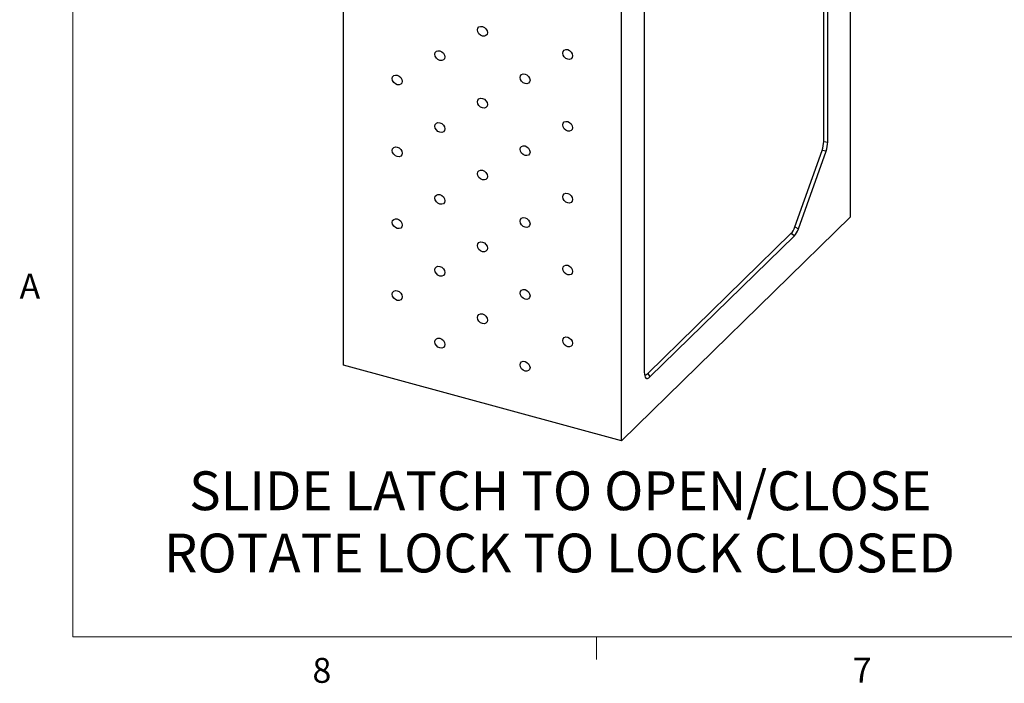
# Model space of a CAD drawing. Units: inches. Extents: x 0.4 to 16.6, y 0.2 to 10.8.
# Drawn here: x 0.4 to 4.1, y 0.2 to 2.7 of the extents above; entities that cross this region are included whole.
import ezdxf

# ---------------------------------------------------------------- set-up
doc = ezdxf.new("R2010")
doc.units = ezdxf.units.IN
doc.header["$MEASUREMENT"] = 0
doc.layers.add('FORMAT', color=7, linetype='Continuous')
doc.styles.add('SLDTEXTSTYLE0', font='TXT', dxfattribs={"width": 0.75})

# ---------------------------------------------------------------- blocks, each defined once
blk = doc.blocks.new('SW_NOTE_5')
at = {"layer": 'FORMAT', "color": 0, "char_height": 0.145833, "attachment_point": 2, "style": 'SLDTEXTSTYLE0'}
for s, insert in [('SLIDE LATCH TO OPEN/CLOSE', (1.3512, 0.188)), ('ROTATE LOCK TO LOCK CLOSED', (1.3475, -0.0458))]:
    blk.add_mtext(s, dxfattribs=dict(at, insert=insert))

msp = doc.modelspace()

# ---------------------------------------------------------------- linework, layer by layer
at = {"color": 7, "linetype": 'Continuous', "lineweight": 18}
for p, q in [((0.6263, 10.6421), (0.6263, 0.3921)), ((16.3763, 0.3921), (0.6263, 0.3921)), ((2.5948, 0.3921), (2.5948, 0.3073))]:
    msp.add_line(p, q, dxfattribs=at)
at = {"color": 7, "linetype": 'Continuous', "lineweight": 25}
for p, q in [((3.5492, 1.9695), (3.5492, 3.7966)), ((3.4483, 2.253), (3.4483, 3.6702)), ((3.4634, 2.2506), (3.4634, 3.677)), ((1.6434, 1.4129), (1.6434, 3.1619)), ((2.7738, 3.0039), (2.7738, 1.3866)), ((2.688, 1.129), (2.688, 2.9612)), ((3.4483, 2.253), (3.4634, 2.2506)), ((3.3402, 1.9329), (3.4421, 2.2194)), ((3.3533, 1.9247), (3.4572, 2.217)), ((3.4572, 2.217), (3.4421, 2.2194)), ((3.5492, 1.9695), (2.688, 1.129)), ((3.3402, 1.9329), (3.3533, 1.9247)), ((2.7869, 1.3815), (3.3252, 1.9068)), ((2.795, 1.3684), (3.3383, 1.8986)), ((3.3383, 1.8986), (3.3252, 1.9068)), ((2.688, 1.129), (1.6434, 1.4129)), ((2.7869, 1.3815), (2.795, 1.3684))]:
    msp.add_line(p, q, dxfattribs=at)
at = {"color": 7, "linetype": 'Continuous', "lineweight": 25, "flags": 128}
for points in [[(2.1472, 2.672), (2.1486, 2.6785), (2.1526, 2.6832), (2.1586, 2.6855), (2.1657, 2.6849), (2.1728, 2.6816), (2.1789, 2.6761), (2.1829, 2.6691), (2.1843, 2.6619), (2.1829, 2.6554), (2.1789, 2.6506), (2.1728, 2.6484), (2.1657, 2.6489), (2.1586, 2.6522), (2.1526, 2.6578), (2.1486, 2.6647), (2.1472, 2.672)], [(1.987, 2.5805), (1.9884, 2.587), (1.9924, 2.5918), (1.9985, 2.594), (2.0056, 2.5935), (2.0127, 2.5902), (2.0187, 2.5846), (2.0227, 2.5777), (2.0241, 2.5704), (2.0227, 2.5639), (2.0187, 2.5592), (2.0127, 2.5569), (2.0056, 2.5575), (1.9985, 2.5608), (1.9924, 2.5663), (1.9884, 2.5732), (1.987, 2.5805)], [(2.4675, 2.5849), (2.4689, 2.5914), (2.4729, 2.5962), (2.479, 2.5984), (2.4861, 2.5979), (2.4932, 2.5946), (2.4992, 2.589), (2.5032, 2.5821), (2.5046, 2.5748), (2.5032, 2.5683), (2.4992, 2.5636), (2.4932, 2.5613), (2.4861, 2.5619), (2.479, 2.5652), (2.4729, 2.5707), (2.4689, 2.5776), (2.4675, 2.5849)], [(1.8268, 2.4891), (1.8282, 2.4956), (1.8323, 2.5003), (1.8383, 2.5026), (1.8454, 2.502), (1.8525, 2.4987), (1.8585, 2.4932), (1.8626, 2.4862), (1.864, 2.479), (1.8626, 2.4725), (1.8585, 2.4677), (1.8525, 2.4655), (1.8454, 2.466), (1.8383, 2.4693), (1.8323, 2.4749), (1.8282, 2.4818), (1.8268, 2.4891)], [(2.3073, 2.4935), (2.3088, 2.5), (2.3128, 2.5047), (2.3188, 2.507), (2.3259, 2.5064), (2.333, 2.5031), (2.339, 2.4976), (2.3431, 2.4906), (2.3445, 2.4834), (2.3431, 2.4769), (2.339, 2.4721), (2.333, 2.4698), (2.3259, 2.4704), (2.3188, 2.4737), (2.3128, 2.4792), (2.3088, 2.4862), (2.3073, 2.4935)], [(2.1472, 2.402), (2.1486, 2.4085), (2.1526, 2.4132), (2.1586, 2.4155), (2.1657, 2.4149), (2.1728, 2.4116), (2.1789, 2.4061), (2.1829, 2.3992), (2.1843, 2.3919), (2.1829, 2.3854), (2.1789, 2.3807), (2.1728, 2.3784), (2.1657, 2.379), (2.1586, 2.3823), (2.1526, 2.3878), (2.1486, 2.3947), (2.1472, 2.402)], [(1.987, 2.3105), (1.9884, 2.317), (1.9924, 2.3218), (1.9985, 2.3241), (2.0056, 2.3235), (2.0127, 2.3202), (2.0187, 2.3147), (2.0227, 2.3077), (2.0241, 2.3004), (2.0227, 2.2939), (2.0187, 2.2892), (2.0127, 2.2869), (2.0056, 2.2875), (1.9985, 2.2908), (1.9924, 2.2963), (1.9884, 2.3033), (1.987, 2.3105)], [(2.4675, 2.3149), (2.4689, 2.3214), (2.4729, 2.3262), (2.479, 2.3284), (2.4861, 2.3279), (2.4932, 2.3246), (2.4992, 2.319), (2.5032, 2.3121), (2.5046, 2.3048), (2.5032, 2.2983), (2.4992, 2.2936), (2.4932, 2.2913), (2.4861, 2.2919), (2.479, 2.2952), (2.4729, 2.3007), (2.4689, 2.3077), (2.4675, 2.3149)], [(1.8268, 2.2191), (1.8282, 2.2256), (1.8323, 2.2303), (1.8383, 2.2326), (1.8454, 2.232), (1.8525, 2.2287), (1.8585, 2.2232), (1.8626, 2.2163), (1.864, 2.209), (1.8626, 2.2025), (1.8585, 2.1977), (1.8525, 2.1955), (1.8454, 2.196), (1.8383, 2.1993), (1.8323, 2.2049), (1.8282, 2.2118), (1.8268, 2.2191)], [(2.3073, 2.2235), (2.3088, 2.23), (2.3128, 2.2347), (2.3188, 2.237), (2.3259, 2.2364), (2.333, 2.2331), (2.339, 2.2276), (2.3431, 2.2207), (2.3445, 2.2134), (2.3431, 2.2069), (2.339, 2.2021), (2.333, 2.1999), (2.3259, 2.2004), (2.3188, 2.2037), (2.3128, 2.2093), (2.3088, 2.2162), (2.3073, 2.2235)], [(2.1472, 2.132), (2.1486, 2.1385), (2.1526, 2.1433), (2.1586, 2.1455), (2.1657, 2.145), (2.1728, 2.1417), (2.1789, 2.1361), (2.1829, 2.1292), (2.1843, 2.1219), (2.1829, 2.1154), (2.1789, 2.1107), (2.1728, 2.1084), (2.1657, 2.109), (2.1586, 2.1123), (2.1526, 2.1178), (2.1486, 2.1248), (2.1472, 2.132)], [(1.987, 2.0406), (1.9884, 2.0471), (1.9924, 2.0518), (1.9985, 2.0541), (2.0056, 2.0535), (2.0127, 2.0502), (2.0187, 2.0447), (2.0227, 2.0377), (2.0241, 2.0305), (2.0227, 2.024), (2.0187, 2.0192), (2.0127, 2.017), (2.0056, 2.0175), (1.9985, 2.0208), (1.9924, 2.0264), (1.9884, 2.0333), (1.987, 2.0406)], [(2.4675, 2.045), (2.4689, 2.0515), (2.4729, 2.0562), (2.479, 2.0585), (2.4861, 2.0579), (2.4932, 2.0546), (2.4992, 2.0491), (2.5032, 2.0421), (2.5046, 2.0349), (2.5032, 2.0284), (2.4992, 2.0236), (2.4932, 2.0214), (2.4861, 2.0219), (2.479, 2.0252), (2.4729, 2.0308), (2.4689, 2.0377), (2.4675, 2.045)], [(1.8268, 1.9491), (1.8282, 1.9556), (1.8323, 1.9604), (1.8383, 1.9626), (1.8454, 1.9621), (1.8525, 1.9588), (1.8585, 1.9532), (1.8626, 1.9463), (1.864, 1.939), (1.8626, 1.9325), (1.8585, 1.9278), (1.8525, 1.9255), (1.8454, 1.9261), (1.8383, 1.9294), (1.8323, 1.9349), (1.8282, 1.9418), (1.8268, 1.9491)], [(2.3073, 1.9535), (2.3088, 1.96), (2.3128, 1.9648), (2.3188, 1.967), (2.3259, 1.9665), (2.333, 1.9632), (2.339, 1.9576), (2.3431, 1.9507), (2.3445, 1.9434), (2.3431, 1.9369), (2.339, 1.9322), (2.333, 1.9299), (2.3259, 1.9305), (2.3188, 1.9338), (2.3128, 1.9393), (2.3088, 1.9462), (2.3073, 1.9535)], [(2.1472, 1.862), (2.1486, 1.8686), (2.1526, 1.8733), (2.1586, 1.8756), (2.1657, 1.875), (2.1728, 1.8717), (2.1789, 1.8662), (2.1829, 1.8592), (2.1843, 1.852), (2.1829, 1.8455), (2.1789, 1.8407), (2.1728, 1.8384), (2.1657, 1.839), (2.1586, 1.8423), (2.1526, 1.8478), (2.1486, 1.8548), (2.1472, 1.862)], [(1.987, 1.7706), (1.9884, 1.7771), (1.9924, 1.7818), (1.9985, 1.7841), (2.0056, 1.7835), (2.0127, 1.7802), (2.0187, 1.7747), (2.0227, 1.7678), (2.0241, 1.7605), (2.0227, 1.754), (2.0187, 1.7493), (2.0127, 1.747), (2.0056, 1.7475), (1.9985, 1.7508), (1.9924, 1.7564), (1.9884, 1.7633), (1.987, 1.7706)], [(2.4675, 1.775), (2.4689, 1.7815), (2.4729, 1.7862), (2.479, 1.7885), (2.4861, 1.7879), (2.4932, 1.7846), (2.4992, 1.7791), (2.5032, 1.7722), (2.5046, 1.7649), (2.5032, 1.7584), (2.4992, 1.7536), (2.4932, 1.7514), (2.4861, 1.7519), (2.479, 1.7552), (2.4729, 1.7608), (2.4689, 1.7677), (2.4675, 1.775)], [(1.8268, 1.6791), (1.8282, 1.6856), (1.8323, 1.6904), (1.8383, 1.6927), (1.8454, 1.6921), (1.8525, 1.6888), (1.8585, 1.6832), (1.8626, 1.6763), (1.864, 1.669), (1.8626, 1.6625), (1.8585, 1.6578), (1.8525, 1.6555), (1.8454, 1.6561), (1.8383, 1.6594), (1.8323, 1.6649), (1.8282, 1.6719), (1.8268, 1.6791)], [(2.3073, 1.6835), (2.3088, 1.69), (2.3128, 1.6948), (2.3188, 1.697), (2.3259, 1.6965), (2.333, 1.6932), (2.339, 1.6876), (2.3431, 1.6807), (2.3445, 1.6734), (2.3431, 1.6669), (2.339, 1.6622), (2.333, 1.6599), (2.3259, 1.6605), (2.3188, 1.6638), (2.3128, 1.6693), (2.3088, 1.6763), (2.3073, 1.6835)], [(2.1472, 1.5921), (2.1486, 1.5986), (2.1526, 1.6033), (2.1586, 1.6056), (2.1657, 1.605), (2.1728, 1.6017), (2.1789, 1.5962), (2.1829, 1.5893), (2.1843, 1.582), (2.1829, 1.5755), (2.1789, 1.5707), (2.1728, 1.5685), (2.1657, 1.569), (2.1586, 1.5723), (2.1526, 1.5779), (2.1486, 1.5848), (2.1472, 1.5921)], [(2.4675, 1.505), (2.4689, 1.5115), (2.4729, 1.5163), (2.479, 1.5185), (2.4861, 1.518), (2.4932, 1.5147), (2.4992, 1.5091), (2.5032, 1.5022), (2.5046, 1.4949), (2.5032, 1.4884), (2.4992, 1.4837), (2.4932, 1.4814), (2.4861, 1.482), (2.479, 1.4853), (2.4729, 1.4908), (2.4689, 1.4977), (2.4675, 1.505)], [(1.987, 1.5006), (1.9884, 1.5071), (1.9924, 1.5119), (1.9985, 1.5141), (2.0056, 1.5136), (2.0127, 1.5103), (2.0187, 1.5047), (2.0227, 1.4978), (2.0241, 1.4905), (2.0227, 1.484), (2.0187, 1.4793), (2.0127, 1.477), (2.0056, 1.4776), (1.9985, 1.4809), (1.9924, 1.4864), (1.9884, 1.4933), (1.987, 1.5006)], [(2.3073, 1.4136), (2.3088, 1.4201), (2.3128, 1.4248), (2.3188, 1.4271), (2.3259, 1.4265), (2.333, 1.4232), (2.339, 1.4177), (2.3431, 1.4107), (2.3445, 1.4035), (2.3431, 1.397), (2.339, 1.3922), (2.333, 1.39), (2.3259, 1.3905), (2.3188, 1.3938), (2.3128, 1.3994), (2.3088, 1.4063), (2.3073, 1.4136)]]:
    msp.add_lwpolyline(points, dxfattribs=at)
at = {"color": 7, "linetype": 'Continuous', "lineweight": 25}
for centre, major_axis, ratio, start_param, end_param in [((3.42, 2.2308), (0.0159, 0.0505), 0.463729, 4.631961, 5.307564), ((3.4351, 2.2284), (0.0159, 0.0505), 0.463729, 4.631961, 5.307564), ((3.3223, 1.9559), (0.0104, 0.0547), 0.419924, 3.682652, 4.358255), ((3.3353, 1.9477), (0.0104, 0.0547), 0.419924, 3.682652, 4.358255), ((2.8021, 1.4272), (0.0198, 0.0643), 0.313976, 2.346132, 3.664248), ((2.794, 1.4403), (0.0198, 0.0643), 0.313976, 3.160544, 3.664248)]:
    msp.add_ellipse(centre, major_axis=major_axis, ratio=ratio, start_param=start_param, end_param=end_param, dxfattribs=at)

# ---------------------------------------------------------------- block references
at = {"layer": 'FORMAT', "color": 7}
msp.add_blockref('SW_NOTE_5', (1.1073, 0.8257), dxfattribs=at)

# ---------------------------------------------------------------- texts
at = {"color": 7, "linetype": 'Continuous', "lineweight": 0, "char_height": 0.0937, "attachment_point": 1, "style": 'SLDTEXTSTYLE0'}
for s, insert in [('A', (0.426, 1.7559)), ('8', (1.5268, 0.313)), ('7', (3.5574, 0.3133))]:
    msp.add_mtext(s, dxfattribs=dict(at, insert=insert))

doc.saveas('drawing.dxf')
